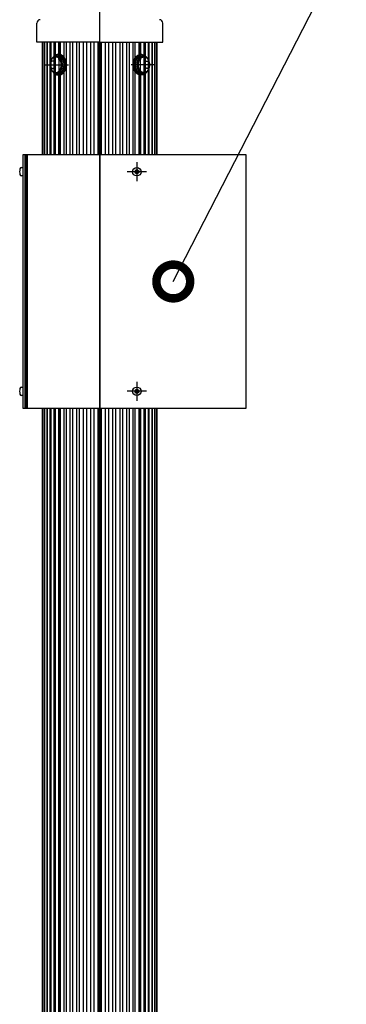
# Model space of a CAD drawing. Extents: x 0 to 420, y 0 to 297.
# Drawn here: x 203 to 213, y 91 to 121 of the extents above; entities that cross this region are included whole.
import ezdxf

# ---------------------------------------------------------------- set-up
doc = ezdxf.new("R2010")
doc.units = 0
doc.linetypes.add('CENTER', pattern=[2, 1.25, -0.25, 0.25, -0.25])
doc.linetypes.add('CENTER2', pattern=[23, 20, -1, 1, -1])
doc.layers.get('0').update_dxf_attribs({"linetype": 'CONTINUOUS'})

msp = doc.modelspace()

# ---------------------------------------------------------------- linework, layer by layer
at = {"color": 3, "linetype": 'CENTER2'}
for p, q in [((205.555, 34.469), (205.555, 140.361)), ((205.555, 116.601), (205.555, 109.101)), ((206.653, 116.385), (206.653, 115.818)), ((206.936, 116.101), (206.37, 116.101)), ((206.653, 109.885), (206.653, 109.318)), ((206.936, 109.601), (206.37, 109.601))]:
    msp.add_line(p, q, dxfattribs=at)
at = {"color": 7, "linetype": 'CONTINUOUS'}
for p, q in [((203.688, 119.935), (203.688, 120.501)), ((207.422, 119.935), (207.422, 120.501)), ((205.555, 119.935), (203.688, 119.935)), ((203.856, 116.601), (203.856, 119.935)), ((205.555, 119.935), (207.422, 119.935)), ((207.254, 116.601), (207.254, 119.935)), ((209.892, 116.601), (203.272, 116.601)), ((203.272, 116.601), (203.272, 109.101)), ((203.338, 116.601), (203.338, 109.101)), ((203.381, 109.101), (203.381, 116.601)), ((203.414, 109.101), (203.414, 116.601)), ((209.892, 109.101), (209.892, 116.601)), ((203.235, 116.224), (203.272, 116.224)), ((203.272, 116.224), (203.272, 115.979)), ((206.653, 116.15), (206.611, 116.125)), ((206.611, 116.125), (206.611, 116.077)), ((206.611, 116.077), (206.653, 116.053)), ((206.695, 116.125), (206.653, 116.15)), ((206.653, 116.053), (206.695, 116.077)), ((206.695, 116.077), (206.695, 116.125)), ((203.272, 115.979), (203.235, 115.979)), ((203.235, 109.724), (203.272, 109.724)), ((203.272, 109.724), (203.272, 109.479)), ((206.653, 109.65), (206.611, 109.625)), ((206.611, 109.625), (206.611, 109.577)), ((206.695, 109.625), (206.653, 109.65)), ((206.695, 109.577), (206.695, 109.625)), ((203.272, 109.479), (203.235, 109.479)), ((206.611, 109.577), (206.653, 109.553)), ((206.653, 109.553), (206.695, 109.577)), ((203.272, 109.101), (209.892, 109.101)), ((203.856, 73.935), (203.856, 109.101)), ((207.254, 73.935), (207.254, 109.101))]:
    msp.add_line(p, q, dxfattribs=at)
at = {"color": 4, "linetype": 'CONTINUOUS'}
for p, q in [((203.878, 116.601), (203.878, 119.935)), ((203.928, 116.601), (203.928, 119.935)), ((203.999, 116.601), (203.999, 119.935)), ((204.006, 116.601), (204.006, 119.935)), ((204.09, 116.601), (204.09, 119.935)), ((204.111, 116.601), (204.111, 119.935)), ((204.205, 116.601), (204.205, 119.935)), ((204.24, 116.601), (204.24, 119.935)), ((204.344, 119.427), (204.344, 119.935)), ((204.367, 119.434), (204.367, 119.935)), ((204.391, 119.434), (204.391, 119.935)), ((204.392, 119.426), (204.392, 119.935)), ((204.503, 116.601), (204.503, 119.935)), ((204.564, 116.601), (204.564, 119.935)), ((204.68, 116.601), (204.68, 119.935)), ((204.752, 116.601), (204.752, 119.935)), ((204.872, 116.601), (204.872, 119.935)), ((204.954, 116.601), (204.954, 119.935)), ((205.076, 116.601), (205.076, 119.935)), ((205.167, 116.601), (205.167, 119.935)), ((205.288, 116.601), (205.288, 119.935)), ((205.385, 116.601), (205.385, 119.935)), ((205.505, 116.601), (205.505, 119.935)), ((205.538, 116.601), (205.538, 119.935)), ((205.555, 116.601), (205.555, 119.935)), ((205.572, 116.601), (205.572, 119.935)), ((205.605, 116.601), (205.605, 119.935)), ((205.725, 116.601), (205.725, 119.935)), ((205.822, 116.601), (205.822, 119.935)), ((205.944, 116.601), (205.944, 119.935)), ((206.034, 116.601), (206.034, 119.935)), ((206.156, 116.601), (206.156, 119.935)), ((206.238, 116.601), (206.238, 119.935)), ((206.358, 116.601), (206.358, 119.935)), ((206.43, 116.601), (206.43, 119.935)), ((206.547, 116.601), (206.547, 119.935)), ((206.607, 116.601), (206.607, 119.935)), ((206.718, 119.426), (206.718, 119.935)), ((206.72, 119.434), (206.72, 119.935)), ((206.743, 119.434), (206.743, 119.935)), ((206.767, 119.427), (206.767, 119.935)), ((206.87, 116.601), (206.87, 119.935)), ((206.905, 116.601), (206.905, 119.935)), ((206.999, 116.601), (206.999, 119.935)), ((207.021, 116.601), (207.021, 119.935)), ((207.104, 116.601), (207.104, 119.935)), ((207.111, 116.601), (207.111, 119.935)), ((207.182, 116.601), (207.182, 119.935)), ((207.232, 116.601), (207.232, 119.935)), ((204.344, 116.601), (204.344, 119.016)), ((204.367, 116.601), (204.367, 119.009)), ((204.391, 116.601), (204.391, 119.009)), ((204.392, 116.601), (204.392, 119.017)), ((206.718, 116.601), (206.718, 119.017)), ((206.72, 116.601), (206.72, 119.009)), ((206.743, 116.601), (206.743, 119.009)), ((206.767, 116.601), (206.767, 119.016)), ((203.878, 73.935), (203.878, 109.101)), ((203.928, 73.935), (203.928, 109.101)), ((203.999, 73.935), (203.999, 109.101)), ((204.006, 73.935), (204.006, 109.101)), ((204.09, 73.935), (204.09, 109.101)), ((204.111, 73.935), (204.111, 109.101)), ((204.205, 73.935), (204.205, 109.101)), ((204.24, 73.935), (204.24, 109.101)), ((204.344, 73.935), (204.344, 109.101)), ((204.367, 73.935), (204.367, 109.101)), ((204.391, 73.935), (204.391, 109.101)), ((204.392, 73.935), (204.392, 109.101)), ((204.503, 73.935), (204.503, 109.101)), ((204.564, 73.935), (204.564, 109.101)), ((204.68, 73.935), (204.68, 109.101)), ((204.752, 73.935), (204.752, 109.101)), ((204.872, 73.935), (204.872, 109.101)), ((204.954, 73.935), (204.954, 109.101)), ((205.076, 73.935), (205.076, 109.101)), ((205.167, 73.935), (205.167, 109.101)), ((205.288, 73.935), (205.288, 109.101)), ((205.385, 73.935), (205.385, 109.101)), ((205.505, 73.935), (205.505, 109.101)), ((205.538, 73.935), (205.538, 109.101)), ((205.555, 73.935), (205.555, 109.101)), ((205.572, 73.935), (205.572, 109.101)), ((205.605, 73.935), (205.605, 109.101)), ((205.725, 73.935), (205.725, 109.101)), ((205.822, 73.935), (205.822, 109.101)), ((205.944, 73.935), (205.944, 109.101)), ((206.034, 73.935), (206.034, 109.101)), ((206.156, 73.935), (206.156, 109.101)), ((206.238, 73.935), (206.238, 109.101)), ((206.358, 73.935), (206.358, 109.101)), ((206.43, 73.935), (206.43, 109.101)), ((206.547, 73.935), (206.547, 109.101)), ((206.607, 73.935), (206.607, 109.101)), ((206.718, 73.935), (206.718, 109.101)), ((206.72, 73.935), (206.72, 109.101)), ((206.743, 73.935), (206.743, 109.101)), ((206.767, 73.935), (206.767, 109.101)), ((206.87, 73.935), (206.87, 109.101)), ((206.905, 73.935), (206.905, 109.101)), ((206.999, 73.935), (206.999, 109.101)), ((207.021, 73.935), (207.021, 109.101)), ((207.104, 73.935), (207.104, 109.101)), ((207.111, 73.935), (207.111, 109.101)), ((207.182, 73.935), (207.182, 109.101)), ((207.232, 73.935), (207.232, 109.101))]:
    msp.add_line(p, q, dxfattribs=at)
at = {"linetype": 'CONTINUOUS'}
for p, q in [((204.249, 119.501), (204.268, 119.501)), ((204.268, 119.525), (204.315, 119.525)), ((204.315, 119.568), (204.353, 119.568)), ((206.795, 119.568), (206.757, 119.568)), ((206.842, 119.525), (206.795, 119.525)), ((206.861, 119.501), (206.842, 119.501)), ((204.249, 119.035), (204.268, 119.035)), ((204.268, 119.011), (204.315, 119.011)), ((204.315, 118.968), (204.353, 118.968)), ((206.795, 118.968), (206.757, 118.968)), ((206.842, 119.011), (206.795, 119.011)), ((206.861, 119.035), (206.842, 119.035))]:
    msp.add_line(p, q, dxfattribs=at)
at = {"color": 3, "linetype": 'CENTER'}
for p, q in [((204.353, 118.848), (204.353, 119.688)), ((206.757, 118.848), (206.757, 119.688)), ((203.949, 119.268), (204.632, 119.268)), ((207.162, 119.268), (206.479, 119.268))]:
    msp.add_line(p, q, dxfattribs=at)
at = {"color": 4, "linetype": 'BYBLOCK'}
msp.add_lwpolyline([(207.731, 112.851), (212.855, 122.83)], dxfattribs=at)
at = {"color": 4, "linetype": 'BYBLOCK', "const_width": 1}
msp.add_lwpolyline([(207.788, 112.963, 1), (207.674, 112.74, 1)], format="xyb", close=True, dxfattribs=at)
at = {"linetype": 'CONTINUOUS'}
for points in [[(204.249, 119.501, 0), (204.241, 119.501, 0), (204.233, 119.5, 0), (204.225, 119.499, 0), (204.217, 119.497, 0), (204.209, 119.494, 0), (204.201, 119.491, 0), (204.194, 119.488, 0), (204.186, 119.484, 0), (204.179, 119.479, 0), (204.172, 119.474, 0), (204.165, 119.468, 0), (204.158, 119.462, 0), (204.151, 119.455, 0), (204.145, 119.448, 0), (204.139, 119.441, 0), (204.133, 119.433, 0), (204.127, 119.425, 0), (204.122, 119.416, 0), (204.117, 119.407, 0), (204.112, 119.398, 0), (204.108, 119.388, 0), (204.104, 119.378, 0), (204.1, 119.368, 0), (204.097, 119.357, 0), (204.094, 119.347, 0), (204.091, 119.336, 0), (204.089, 119.325, 0), (204.088, 119.314, 0), (204.086, 119.302, 0), (204.085, 119.291, 0), (204.085, 119.28, 0), (204.084, 119.268, 0), (204.085, 119.257, 0), (204.085, 119.245, 0), (204.086, 119.234, 0), (204.088, 119.223, 0), (204.089, 119.211, 0), (204.091, 119.2, 0), (204.094, 119.189, 0), (204.097, 119.179, 0), (204.1, 119.168, 0), (204.104, 119.158, 0), (204.108, 119.148, 0), (204.112, 119.138, 0), (204.117, 119.129, 0), (204.122, 119.12, 0), (204.127, 119.111, 0), (204.133, 119.103, 0), (204.139, 119.095, 0), (204.145, 119.088, 0), (204.151, 119.081, 0), (204.158, 119.074, 0), (204.165, 119.068, 0), (204.172, 119.062, 0), (204.179, 119.057, 0), (204.186, 119.052, 0), (204.194, 119.048, 0), (204.201, 119.045, 0), (204.209, 119.042, 0), (204.217, 119.039, 0), (204.225, 119.037, 0), (204.233, 119.036, 0), (204.241, 119.035, 0), (204.249, 119.035, 0), (204.257, 119.035, 0), (204.266, 119.036, 0), (204.274, 119.037, 0), (204.282, 119.039, 0), (204.289, 119.042, 0), (204.297, 119.045, 0), (204.305, 119.048, 0), (204.313, 119.052, 0), (204.32, 119.057, 0), (204.327, 119.062, 0), (204.334, 119.068, 0), (204.341, 119.074, 0), (204.348, 119.081, 0), (204.354, 119.088, 0), (204.36, 119.095, 0), (204.366, 119.103, 0), (204.372, 119.111, 0), (204.377, 119.12, 0), (204.382, 119.129, 0), (204.387, 119.138, 0), (204.391, 119.148, 0), (204.395, 119.158, 0), (204.399, 119.168, 0), (204.402, 119.179, 0), (204.405, 119.189, 0), (204.407, 119.2, 0), (204.409, 119.211, 0), (204.411, 119.223, 0), (204.413, 119.234, 0), (204.414, 119.245, 0), (204.414, 119.257, 0), (204.414, 119.268, 0), (204.414, 119.28, 0), (204.414, 119.291, 0), (204.413, 119.302, 0), (204.411, 119.314, 0), (204.409, 119.325, 0), (204.407, 119.336, 0), (204.405, 119.347, 0), (204.402, 119.357, 0), (204.399, 119.368, 0), (204.395, 119.378, 0), (204.391, 119.388, 0), (204.387, 119.398, 0), (204.382, 119.407, 0), (204.377, 119.416, 0), (204.372, 119.425, 0), (204.366, 119.433, 0), (204.36, 119.441, 0), (204.354, 119.448, 0), (204.348, 119.455, 0), (204.341, 119.462, 0), (204.334, 119.468, 0), (204.327, 119.474, 0), (204.32, 119.479, 0), (204.313, 119.484, 0), (204.305, 119.488, 0), (204.297, 119.491, 0), (204.289, 119.494, 0), (204.282, 119.497, 0), (204.274, 119.499, 0), (204.266, 119.5, 0), (204.257, 119.501, 0), (204.249, 119.501, 0)], [(204.268, 119.525, 0), (204.259, 119.524, 0), (204.25, 119.524, 0), (204.242, 119.522, 0), (204.233, 119.52, 0), (204.224, 119.517, 0), (204.216, 119.514, 0), (204.207, 119.51, 0), (204.199, 119.505, 0), (204.191, 119.5, 0), (204.183, 119.494, 0), (204.175, 119.488, 0), (204.167, 119.481, 0), (204.16, 119.474, 0), (204.153, 119.466, 0), (204.146, 119.458, 0), (204.14, 119.45, 0), (204.134, 119.44, 0), (204.128, 119.431, 0), (204.122, 119.421, 0), (204.117, 119.411, 0), (204.113, 119.4, 0), (204.108, 119.389, 0), (204.104, 119.378, 0), (204.101, 119.366, 0), (204.097, 119.355, 0), (204.095, 119.343, 0), (204.092, 119.33, 0), (204.09, 119.318, 0), (204.089, 119.306, 0), (204.088, 119.293, 0), (204.087, 119.281, 0), (204.087, 119.268, 0), (204.087, 119.255, 0), (204.088, 119.243, 0), (204.089, 119.23, 0), (204.09, 119.218, 0), (204.092, 119.206, 0), (204.095, 119.194, 0), (204.097, 119.182, 0), (204.101, 119.17, 0), (204.104, 119.158, 0), (204.108, 119.147, 0), (204.113, 119.136, 0), (204.117, 119.125, 0), (204.122, 119.115, 0), (204.128, 119.105, 0), (204.134, 119.096, 0), (204.14, 119.087, 0), (204.146, 119.078, 0), (204.153, 119.07, 0), (204.16, 119.062, 0), (204.167, 119.055, 0), (204.175, 119.048, 0), (204.183, 119.042, 0), (204.191, 119.036, 0), (204.199, 119.031, 0), (204.207, 119.026, 0), (204.216, 119.022, 0), (204.224, 119.019, 0), (204.233, 119.016, 0), (204.242, 119.014, 0), (204.25, 119.013, 0), (204.259, 119.012, 0), (204.268, 119.011, 0), (204.277, 119.012, 0), (204.286, 119.013, 0), (204.295, 119.014, 0), (204.304, 119.016, 0), (204.312, 119.019, 0), (204.321, 119.022, 0), (204.329, 119.026, 0), (204.338, 119.031, 0), (204.346, 119.036, 0), (204.354, 119.042, 0), (204.362, 119.048, 0), (204.369, 119.055, 0), (204.376, 119.062, 0), (204.383, 119.07, 0), (204.39, 119.078, 0), (204.397, 119.087, 0), (204.403, 119.096, 0), (204.409, 119.105, 0), (204.414, 119.115, 0), (204.419, 119.125, 0), (204.424, 119.136, 0), (204.428, 119.147, 0), (204.432, 119.158, 0), (204.436, 119.17, 0), (204.439, 119.182, 0), (204.442, 119.194, 0), (204.444, 119.206, 0), (204.446, 119.218, 0), (204.448, 119.23, 0), (204.449, 119.243, 0), (204.449, 119.255, 0), (204.45, 119.268, 0), (204.449, 119.281, 0), (204.449, 119.293, 0), (204.448, 119.306, 0), (204.446, 119.318, 0), (204.444, 119.33, 0), (204.442, 119.343, 0), (204.439, 119.355, 0), (204.436, 119.366, 0), (204.432, 119.378, 0), (204.428, 119.389, 0), (204.424, 119.4, 0), (204.419, 119.411, 0), (204.414, 119.421, 0), (204.409, 119.431, 0), (204.403, 119.44, 0), (204.397, 119.45, 0), (204.39, 119.458, 0), (204.383, 119.466, 0), (204.376, 119.474, 0), (204.369, 119.481, 0), (204.362, 119.488, 0), (204.354, 119.494, 0), (204.346, 119.5, 0), (204.338, 119.505, 0), (204.329, 119.51, 0), (204.321, 119.514, 0), (204.312, 119.517, 0), (204.304, 119.52, 0), (204.295, 119.522, 0), (204.286, 119.524, 0), (204.277, 119.524, 0), (204.268, 119.525, 0)], [(204.164, 119.058, 0), (204.17, 119.05, 0), (204.175, 119.043, 0), (204.181, 119.036, 0), (204.187, 119.029, 0), (204.194, 119.022, 0), (204.2, 119.016, 0), (204.207, 119.01, 0), (204.214, 119.005, 0), (204.221, 119, 0), (204.228, 118.995, 0), (204.235, 118.99, 0), (204.242, 118.986, 0), (204.25, 118.983, 0), (204.257, 118.98, 0), (204.265, 118.977, 0), (204.272, 118.974, 0), (204.28, 118.972, 0), (204.288, 118.971, 0), (204.296, 118.969, 0), (204.304, 118.969, 0), (204.311, 118.968, 0), (204.319, 118.968, 0), (204.327, 118.969, 0), (204.335, 118.969, 0), (204.343, 118.971, 0), (204.35, 118.972, 0), (204.358, 118.974, 0), (204.366, 118.977, 0), (204.373, 118.979, 0), (204.381, 118.983, 0), (204.388, 118.986, 0), (204.396, 118.99, 0), (204.403, 118.995, 0), (204.41, 118.999, 0), (204.417, 119.005, 0), (204.424, 119.01, 0), (204.43, 119.016, 0), (204.437, 119.022, 0), (204.443, 119.029, 0), (204.449, 119.035, 0), (204.455, 119.043, 0), (204.461, 119.05, 0), (204.467, 119.058, 0), (204.472, 119.066, 0), (204.477, 119.074, 0), (204.482, 119.083, 0), (204.487, 119.092, 0), (204.491, 119.101, 0), (204.496, 119.11, 0), (204.5, 119.12, 0), (204.503, 119.129, 0), (204.507, 119.139, 0), (204.51, 119.149, 0), (204.513, 119.16, 0), (204.516, 119.17, 0), (204.518, 119.181, 0), (204.52, 119.191, 0), (204.522, 119.202, 0), (204.524, 119.213, 0), (204.525, 119.224, 0), (204.526, 119.235, 0), (204.527, 119.246, 0), (204.527, 119.257, 0), (204.527, 119.268, 0), (204.527, 119.279, 0), (204.527, 119.29, 0), (204.526, 119.301, 0), (204.525, 119.312, 0), (204.524, 119.323, 0), (204.522, 119.334, 0), (204.52, 119.345, 0), (204.518, 119.355, 0), (204.516, 119.366, 0), (204.513, 119.376, 0), (204.51, 119.387, 0), (204.507, 119.397, 0), (204.503, 119.407, 0), (204.5, 119.416, 0), (204.496, 119.426, 0), (204.491, 119.435, 0), (204.487, 119.444, 0), (204.482, 119.453, 0), (204.477, 119.462, 0), (204.472, 119.47, 0), (204.467, 119.478, 0), (204.461, 119.486, 0), (204.455, 119.493, 0), (204.449, 119.501, 0), (204.443, 119.507, 0), (204.437, 119.514, 0), (204.43, 119.52, 0), (204.424, 119.526, 0), (204.417, 119.532, 0), (204.41, 119.537, 0), (204.403, 119.541, 0), (204.396, 119.546, 0), (204.388, 119.55, 0), (204.381, 119.553, 0), (204.373, 119.557, 0), (204.366, 119.559, 0), (204.358, 119.562, 0), (204.35, 119.564, 0), (204.343, 119.566, 0), (204.335, 119.567, 0), (204.327, 119.568, 0), (204.319, 119.568, 0), (204.311, 119.568, 0), (204.304, 119.568, 0), (204.296, 119.567, 0), (204.288, 119.566, 0), (204.28, 119.564, 0), (204.272, 119.562, 0), (204.265, 119.559, 0), (204.257, 119.557, 0), (204.25, 119.553, 0), (204.242, 119.55, 0), (204.235, 119.546, 0), (204.228, 119.541, 0), (204.221, 119.537, 0), (204.214, 119.531, 0), (204.207, 119.526, 0), (204.2, 119.52, 0), (204.194, 119.514, 0), (204.187, 119.507, 0), (204.181, 119.501, 0), (204.175, 119.493, 0), (204.17, 119.486, 0), (204.164, 119.478, 0)], [(204.268, 119.035, 0), (204.272, 119.035, 0), (204.276, 119.035, 0), (204.28, 119.035, 0), (204.284, 119.036, 0), (204.288, 119.036, 0), (204.292, 119.037, 0), (204.296, 119.038, 0), (204.3, 119.039, 0), (204.304, 119.04, 0), (204.308, 119.042, 0), (204.312, 119.043, 0), (204.316, 119.045, 0), (204.32, 119.046, 0), (204.324, 119.048, 0), (204.328, 119.05, 0), (204.331, 119.052, 0), (204.335, 119.055, 0), (204.339, 119.057, 0), (204.342, 119.06, 0), (204.346, 119.062, 0), (204.35, 119.065, 0), (204.353, 119.068, 0), (204.356, 119.071, 0), (204.36, 119.074, 0), (204.363, 119.077, 0), (204.367, 119.081, 0), (204.37, 119.084, 0), (204.373, 119.088, 0), (204.376, 119.091, 0), (204.379, 119.095, 0), (204.382, 119.099, 0), (204.385, 119.103, 0), (204.388, 119.107, 0), (204.39, 119.111, 0), (204.393, 119.116, 0), (204.396, 119.12, 0), (204.398, 119.125, 0), (204.401, 119.129, 0), (204.403, 119.134, 0), (204.405, 119.138, 0), (204.408, 119.143, 0), (204.41, 119.148, 0), (204.412, 119.153, 0), (204.414, 119.158, 0), (204.416, 119.163, 0), (204.417, 119.168, 0), (204.419, 119.173, 0), (204.421, 119.179, 0), (204.422, 119.184, 0), (204.424, 119.189, 0), (204.425, 119.195, 0), (204.426, 119.2, 0), (204.427, 119.206, 0), (204.428, 119.211, 0), (204.429, 119.217, 0), (204.43, 119.223, 0), (204.431, 119.228, 0), (204.431, 119.234, 0), (204.432, 119.239, 0), (204.432, 119.245, 0), (204.433, 119.251, 0), (204.433, 119.257, 0), (204.433, 119.262, 0), (204.433, 119.268, 0), (204.433, 119.274, 0), (204.433, 119.28, 0), (204.433, 119.285, 0), (204.432, 119.291, 0), (204.432, 119.297, 0), (204.431, 119.302, 0), (204.431, 119.308, 0), (204.43, 119.314, 0), (204.429, 119.319, 0), (204.428, 119.325, 0), (204.427, 119.33, 0), (204.426, 119.336, 0), (204.425, 119.341, 0), (204.424, 119.347, 0), (204.422, 119.352, 0), (204.421, 119.357, 0), (204.419, 119.363, 0), (204.417, 119.368, 0), (204.416, 119.373, 0), (204.414, 119.378, 0), (204.412, 119.383, 0), (204.41, 119.388, 0), (204.408, 119.393, 0), (204.405, 119.398, 0), (204.403, 119.402, 0), (204.401, 119.407, 0), (204.398, 119.412, 0), (204.396, 119.416, 0), (204.393, 119.42, 0), (204.39, 119.425, 0), (204.388, 119.429, 0), (204.385, 119.433, 0), (204.382, 119.437, 0), (204.379, 119.441, 0), (204.376, 119.445, 0), (204.373, 119.448, 0), (204.37, 119.452, 0), (204.367, 119.455, 0), (204.363, 119.459, 0), (204.36, 119.462, 0), (204.356, 119.465, 0), (204.353, 119.468, 0), (204.35, 119.471, 0), (204.346, 119.474, 0), (204.342, 119.476, 0), (204.339, 119.479, 0), (204.335, 119.481, 0), (204.331, 119.484, 0), (204.328, 119.486, 0), (204.324, 119.488, 0), (204.32, 119.49, 0), (204.316, 119.491, 0), (204.312, 119.493, 0), (204.308, 119.494, 0), (204.304, 119.496, 0), (204.3, 119.497, 0), (204.296, 119.498, 0), (204.292, 119.499, 0), (204.288, 119.5, 0), (204.284, 119.5, 0), (204.28, 119.501, 0), (204.276, 119.501, 0), (204.272, 119.501, 0), (204.268, 119.501, 0)], [(204.315, 119.011, 0), (204.32, 119.011, 0), (204.324, 119.012, 0), (204.329, 119.012, 0), (204.333, 119.013, 0), (204.338, 119.013, 0), (204.342, 119.014, 0), (204.346, 119.015, 0), (204.351, 119.016, 0), (204.355, 119.018, 0), (204.359, 119.019, 0), (204.364, 119.021, 0), (204.368, 119.022, 0), (204.372, 119.024, 0), (204.376, 119.026, 0), (204.381, 119.029, 0), (204.385, 119.031, 0), (204.389, 119.033, 0), (204.393, 119.036, 0), (204.397, 119.039, 0), (204.401, 119.042, 0), (204.405, 119.045, 0), (204.409, 119.048, 0), (204.412, 119.051, 0), (204.416, 119.055, 0), (204.42, 119.058, 0), (204.423, 119.062, 0), (204.427, 119.066, 0), (204.43, 119.07, 0), (204.434, 119.074, 0), (204.437, 119.078, 0), (204.44, 119.082, 0), (204.444, 119.086, 0), (204.447, 119.091, 0), (204.45, 119.096, 0), (204.453, 119.1, 0), (204.456, 119.105, 0), (204.458, 119.11, 0), (204.461, 119.115, 0), (204.464, 119.12, 0), (204.466, 119.125, 0), (204.469, 119.131, 0), (204.471, 119.136, 0), (204.473, 119.141, 0), (204.475, 119.147, 0), (204.477, 119.153, 0), (204.479, 119.158, 0), (204.481, 119.164, 0), (204.483, 119.17, 0), (204.485, 119.176, 0), (204.486, 119.182, 0), (204.488, 119.187, 0), (204.489, 119.193, 0), (204.49, 119.2, 0), (204.491, 119.206, 0), (204.492, 119.212, 0), (204.493, 119.218, 0), (204.494, 119.224, 0), (204.495, 119.23, 0), (204.495, 119.237, 0), (204.496, 119.243, 0), (204.496, 119.249, 0), (204.497, 119.255, 0), (204.497, 119.262, 0), (204.497, 119.268, 0), (204.497, 119.274, 0), (204.497, 119.281, 0), (204.496, 119.287, 0), (204.496, 119.293, 0), (204.495, 119.299, 0), (204.495, 119.306, 0), (204.494, 119.312, 0), (204.493, 119.318, 0), (204.492, 119.324, 0), (204.491, 119.33, 0), (204.49, 119.336, 0), (204.489, 119.343, 0), (204.488, 119.349, 0), (204.486, 119.355, 0), (204.485, 119.36, 0), (204.483, 119.366, 0), (204.481, 119.372, 0), (204.479, 119.378, 0), (204.477, 119.383, 0), (204.475, 119.389, 0), (204.473, 119.395, 0), (204.471, 119.4, 0), (204.469, 119.405, 0), (204.466, 119.411, 0), (204.464, 119.416, 0), (204.461, 119.421, 0), (204.458, 119.426, 0), (204.456, 119.431, 0), (204.453, 119.436, 0), (204.45, 119.44, 0), (204.447, 119.445, 0), (204.444, 119.45, 0), (204.441, 119.454, 0), (204.437, 119.458, 0), (204.434, 119.462, 0), (204.431, 119.466, 0), (204.427, 119.47, 0), (204.423, 119.474, 0), (204.42, 119.478, 0), (204.416, 119.481, 0), (204.412, 119.485, 0), (204.409, 119.488, 0), (204.405, 119.491, 0), (204.401, 119.494, 0), (204.397, 119.497, 0), (204.393, 119.5, 0), (204.389, 119.503, 0), (204.385, 119.505, 0), (204.381, 119.508, 0), (204.377, 119.51, 0), (204.372, 119.512, 0), (204.368, 119.514, 0), (204.364, 119.515, 0), (204.359, 119.517, 0), (204.355, 119.519, 0), (204.351, 119.52, 0), (204.346, 119.521, 0), (204.342, 119.522, 0), (204.338, 119.523, 0), (204.333, 119.524, 0), (204.329, 119.524, 0), (204.324, 119.524, 0), (204.32, 119.525, 0), (204.315, 119.525, 0)], [(204.353, 118.968, 0), (204.358, 118.968, 0), (204.363, 118.968, 0), (204.369, 118.969, 0), (204.374, 118.969, 0), (204.379, 118.97, 0), (204.384, 118.971, 0), (204.389, 118.972, 0), (204.394, 118.974, 0), (204.4, 118.975, 0), (204.405, 118.977, 0), (204.41, 118.979, 0), (204.415, 118.981, 0), (204.42, 118.983, 0), (204.425, 118.986, 0), (204.429, 118.988, 0), (204.434, 118.991, 0), (204.439, 118.994, 0), (204.444, 118.997, 0), (204.448, 119, 0), (204.453, 119.003, 0), (204.458, 119.007, 0), (204.462, 119.011, 0), (204.467, 119.015, 0), (204.471, 119.019, 0), (204.475, 119.023, 0), (204.479, 119.027, 0), (204.484, 119.032, 0), (204.488, 119.036, 0), (204.492, 119.041, 0), (204.496, 119.046, 0), (204.499, 119.051, 0), (204.503, 119.056, 0), (204.507, 119.061, 0), (204.51, 119.067, 0), (204.514, 119.072, 0), (204.517, 119.078, 0), (204.52, 119.083, 0), (204.523, 119.089, 0), (204.527, 119.095, 0), (204.529, 119.101, 0), (204.532, 119.108, 0), (204.535, 119.114, 0), (204.538, 119.12, 0), (204.54, 119.127, 0), (204.543, 119.133, 0), (204.545, 119.14, 0), (204.547, 119.146, 0), (204.549, 119.153, 0), (204.551, 119.16, 0), (204.553, 119.167, 0), (204.554, 119.174, 0), (204.556, 119.181, 0), (204.558, 119.188, 0), (204.559, 119.195, 0), (204.56, 119.202, 0), (204.561, 119.21, 0), (204.562, 119.217, 0), (204.563, 119.224, 0), (204.564, 119.231, 0), (204.564, 119.239, 0), (204.565, 119.246, 0), (204.565, 119.253, 0), (204.565, 119.261, 0), (204.565, 119.268, 0), (204.565, 119.275, 0), (204.565, 119.283, 0), (204.565, 119.29, 0), (204.564, 119.297, 0), (204.564, 119.305, 0), (204.563, 119.312, 0), (204.562, 119.319, 0), (204.561, 119.327, 0), (204.56, 119.334, 0), (204.559, 119.341, 0), (204.558, 119.348, 0), (204.556, 119.355, 0), (204.554, 119.362, 0), (204.553, 119.369, 0), (204.551, 119.376, 0), (204.549, 119.383, 0), (204.547, 119.39, 0), (204.545, 119.396, 0), (204.543, 119.403, 0), (204.54, 119.409, 0), (204.538, 119.416, 0), (204.535, 119.422, 0), (204.532, 119.429, 0), (204.529, 119.435, 0), (204.527, 119.441, 0), (204.523, 119.447, 0), (204.52, 119.453, 0), (204.517, 119.458, 0), (204.514, 119.464, 0), (204.51, 119.47, 0), (204.507, 119.475, 0), (204.503, 119.48, 0), (204.499, 119.485, 0), (204.496, 119.49, 0), (204.492, 119.495, 0), (204.488, 119.5, 0), (204.484, 119.505, 0), (204.479, 119.509, 0), (204.475, 119.513, 0), (204.471, 119.517, 0), (204.467, 119.522, 0), (204.462, 119.525, 0), (204.458, 119.529, 0), (204.453, 119.533, 0), (204.448, 119.536, 0), (204.444, 119.539, 0), (204.439, 119.542, 0), (204.434, 119.545, 0), (204.429, 119.548, 0), (204.425, 119.551, 0), (204.42, 119.553, 0), (204.415, 119.555, 0), (204.41, 119.557, 0), (204.405, 119.559, 0), (204.4, 119.561, 0), (204.394, 119.562, 0), (204.389, 119.564, 0), (204.384, 119.565, 0), (204.379, 119.566, 0), (204.374, 119.567, 0), (204.369, 119.567, 0), (204.363, 119.568, 0), (204.358, 119.568, 0), (204.353, 119.568, 0)], [(206.757, 118.968, 0), (206.752, 118.968, 0), (206.747, 118.968, 0), (206.742, 118.969, 0), (206.736, 118.969, 0), (206.731, 118.97, 0), (206.726, 118.971, 0), (206.721, 118.972, 0), (206.716, 118.974, 0), (206.711, 118.975, 0), (206.706, 118.977, 0), (206.701, 118.979, 0), (206.696, 118.981, 0), (206.691, 118.983, 0), (206.686, 118.986, 0), (206.681, 118.988, 0), (206.676, 118.991, 0), (206.671, 118.994, 0), (206.667, 118.997, 0), (206.662, 119, 0), (206.657, 119.003, 0), (206.653, 119.007, 0), (206.648, 119.011, 0), (206.644, 119.015, 0), (206.639, 119.019, 0), (206.635, 119.023, 0), (206.631, 119.027, 0), (206.627, 119.032, 0), (206.623, 119.036, 0), (206.619, 119.041, 0), (206.615, 119.046, 0), (206.611, 119.051, 0), (206.607, 119.056, 0), (206.604, 119.061, 0), (206.6, 119.067, 0), (206.597, 119.072, 0), (206.593, 119.078, 0), (206.59, 119.083, 0), (206.587, 119.089, 0), (206.584, 119.095, 0), (206.581, 119.101, 0), (206.578, 119.108, 0), (206.575, 119.114, 0), (206.573, 119.12, 0), (206.57, 119.127, 0), (206.568, 119.133, 0), (206.565, 119.14, 0), (206.563, 119.146, 0), (206.561, 119.153, 0), (206.559, 119.16, 0), (206.558, 119.167, 0), (206.556, 119.174, 0), (206.554, 119.181, 0), (206.553, 119.188, 0), (206.551, 119.195, 0), (206.55, 119.202, 0), (206.549, 119.21, 0), (206.548, 119.217, 0), (206.547, 119.224, 0), (206.547, 119.231, 0), (206.546, 119.239, 0), (206.546, 119.246, 0), (206.545, 119.253, 0), (206.545, 119.261, 0), (206.545, 119.268, 0), (206.545, 119.275, 0), (206.545, 119.283, 0), (206.546, 119.29, 0), (206.546, 119.297, 0), (206.547, 119.305, 0), (206.547, 119.312, 0), (206.548, 119.319, 0), (206.549, 119.327, 0), (206.55, 119.334, 0), (206.551, 119.341, 0), (206.553, 119.348, 0), (206.554, 119.355, 0), (206.556, 119.362, 0), (206.558, 119.369, 0), (206.559, 119.376, 0), (206.561, 119.383, 0), (206.563, 119.39, 0), (206.565, 119.396, 0), (206.568, 119.403, 0), (206.57, 119.409, 0), (206.573, 119.416, 0), (206.575, 119.422, 0), (206.578, 119.429, 0), (206.581, 119.435, 0), (206.584, 119.441, 0), (206.587, 119.447, 0), (206.59, 119.453, 0), (206.593, 119.458, 0), (206.597, 119.464, 0), (206.6, 119.47, 0), (206.604, 119.475, 0), (206.607, 119.48, 0), (206.611, 119.485, 0), (206.615, 119.49, 0), (206.619, 119.495, 0), (206.623, 119.5, 0), (206.627, 119.505, 0), (206.631, 119.509, 0), (206.635, 119.513, 0), (206.639, 119.517, 0), (206.644, 119.522, 0), (206.648, 119.525, 0), (206.653, 119.529, 0), (206.657, 119.533, 0), (206.662, 119.536, 0), (206.667, 119.539, 0), (206.671, 119.542, 0), (206.676, 119.545, 0), (206.681, 119.548, 0), (206.686, 119.551, 0), (206.691, 119.553, 0), (206.696, 119.555, 0), (206.701, 119.557, 0), (206.706, 119.559, 0), (206.711, 119.561, 0), (206.716, 119.562, 0), (206.721, 119.564, 0), (206.726, 119.565, 0), (206.731, 119.566, 0), (206.736, 119.567, 0), (206.742, 119.567, 0), (206.747, 119.568, 0), (206.752, 119.568, 0), (206.757, 119.568, 0)], [(206.946, 119.058, 0), (206.941, 119.05, 0), (206.935, 119.043, 0), (206.929, 119.036, 0), (206.923, 119.029, 0), (206.917, 119.022, 0), (206.91, 119.016, 0), (206.903, 119.01, 0), (206.897, 119.005, 0), (206.89, 119, 0), (206.882, 118.995, 0), (206.875, 118.99, 0), (206.868, 118.986, 0), (206.861, 118.983, 0), (206.853, 118.98, 0), (206.845, 118.977, 0), (206.838, 118.974, 0), (206.83, 118.972, 0), (206.822, 118.971, 0), (206.815, 118.969, 0), (206.807, 118.969, 0), (206.799, 118.968, 0), (206.791, 118.968, 0), (206.783, 118.969, 0), (206.775, 118.969, 0), (206.768, 118.971, 0), (206.76, 118.972, 0), (206.752, 118.974, 0), (206.745, 118.977, 0), (206.737, 118.979, 0), (206.729, 118.983, 0), (206.722, 118.986, 0), (206.715, 118.99, 0), (206.708, 118.995, 0), (206.7, 118.999, 0), (206.693, 119.005, 0), (206.687, 119.01, 0), (206.68, 119.016, 0), (206.673, 119.022, 0), (206.667, 119.029, 0), (206.661, 119.035, 0), (206.655, 119.043, 0), (206.649, 119.05, 0), (206.644, 119.058, 0), (206.638, 119.066, 0), (206.633, 119.074, 0), (206.628, 119.083, 0), (206.623, 119.092, 0), (206.619, 119.101, 0), (206.615, 119.11, 0), (206.611, 119.12, 0), (206.607, 119.129, 0), (206.603, 119.139, 0), (206.6, 119.149, 0), (206.597, 119.16, 0), (206.594, 119.17, 0), (206.592, 119.181, 0), (206.59, 119.191, 0), (206.588, 119.202, 0), (206.586, 119.213, 0), (206.585, 119.224, 0), (206.584, 119.235, 0), (206.583, 119.246, 0), (206.583, 119.257, 0), (206.583, 119.268, 0), (206.583, 119.279, 0), (206.583, 119.29, 0), (206.584, 119.301, 0), (206.585, 119.312, 0), (206.586, 119.323, 0), (206.588, 119.334, 0), (206.59, 119.345, 0), (206.592, 119.355, 0), (206.594, 119.366, 0), (206.597, 119.376, 0), (206.6, 119.387, 0), (206.603, 119.397, 0), (206.607, 119.407, 0), (206.611, 119.416, 0), (206.615, 119.426, 0), (206.619, 119.435, 0), (206.623, 119.444, 0), (206.628, 119.453, 0), (206.633, 119.462, 0), (206.638, 119.47, 0), (206.644, 119.478, 0), (206.649, 119.486, 0), (206.655, 119.493, 0), (206.661, 119.501, 0), (206.667, 119.507, 0), (206.673, 119.514, 0), (206.68, 119.52, 0), (206.687, 119.526, 0), (206.693, 119.532, 0), (206.7, 119.537, 0), (206.708, 119.541, 0), (206.715, 119.546, 0), (206.722, 119.55, 0), (206.729, 119.553, 0), (206.737, 119.557, 0), (206.745, 119.559, 0), (206.752, 119.562, 0), (206.76, 119.564, 0), (206.768, 119.566, 0), (206.775, 119.567, 0), (206.783, 119.568, 0), (206.791, 119.568, 0), (206.799, 119.568, 0), (206.807, 119.568, 0), (206.815, 119.567, 0), (206.822, 119.566, 0), (206.83, 119.564, 0), (206.838, 119.562, 0), (206.845, 119.559, 0), (206.853, 119.557, 0), (206.861, 119.553, 0), (206.868, 119.55, 0), (206.875, 119.546, 0), (206.882, 119.541, 0), (206.89, 119.537, 0), (206.897, 119.531, 0), (206.903, 119.526, 0), (206.91, 119.52, 0), (206.917, 119.514, 0), (206.923, 119.507, 0), (206.929, 119.501, 0), (206.935, 119.493, 0), (206.941, 119.486, 0), (206.946, 119.478, 0)], [(206.795, 119.011, 0), (206.791, 119.011, 0), (206.786, 119.012, 0), (206.782, 119.012, 0), (206.777, 119.013, 0), (206.773, 119.013, 0), (206.768, 119.014, 0), (206.764, 119.015, 0), (206.76, 119.016, 0), (206.755, 119.018, 0), (206.751, 119.019, 0), (206.747, 119.021, 0), (206.742, 119.022, 0), (206.738, 119.024, 0), (206.734, 119.026, 0), (206.73, 119.029, 0), (206.726, 119.031, 0), (206.721, 119.033, 0), (206.717, 119.036, 0), (206.713, 119.039, 0), (206.709, 119.042, 0), (206.706, 119.045, 0), (206.702, 119.048, 0), (206.698, 119.051, 0), (206.694, 119.055, 0), (206.69, 119.058, 0), (206.687, 119.062, 0), (206.683, 119.066, 0), (206.68, 119.07, 0), (206.676, 119.074, 0), (206.673, 119.078, 0), (206.67, 119.082, 0), (206.667, 119.086, 0), (206.664, 119.091, 0), (206.66, 119.096, 0), (206.658, 119.1, 0), (206.655, 119.105, 0), (206.652, 119.11, 0), (206.649, 119.115, 0), (206.647, 119.12, 0), (206.644, 119.125, 0), (206.642, 119.131, 0), (206.639, 119.136, 0), (206.637, 119.141, 0), (206.635, 119.147, 0), (206.633, 119.153, 0), (206.631, 119.158, 0), (206.629, 119.164, 0), (206.627, 119.17, 0), (206.626, 119.176, 0), (206.624, 119.182, 0), (206.623, 119.187, 0), (206.621, 119.193, 0), (206.62, 119.2, 0), (206.619, 119.206, 0), (206.618, 119.212, 0), (206.617, 119.218, 0), (206.616, 119.224, 0), (206.615, 119.23, 0), (206.615, 119.237, 0), (206.614, 119.243, 0), (206.614, 119.249, 0), (206.614, 119.255, 0), (206.614, 119.262, 0), (206.613, 119.268, 0), (206.614, 119.274, 0), (206.614, 119.281, 0), (206.614, 119.287, 0), (206.614, 119.293, 0), (206.615, 119.299, 0), (206.615, 119.306, 0), (206.616, 119.312, 0), (206.617, 119.318, 0), (206.618, 119.324, 0), (206.619, 119.33, 0), (206.62, 119.336, 0), (206.621, 119.343, 0), (206.623, 119.349, 0), (206.624, 119.355, 0), (206.626, 119.36, 0), (206.627, 119.366, 0), (206.629, 119.372, 0), (206.631, 119.378, 0), (206.633, 119.383, 0), (206.635, 119.389, 0), (206.637, 119.395, 0), (206.639, 119.4, 0), (206.642, 119.405, 0), (206.644, 119.411, 0), (206.647, 119.416, 0), (206.649, 119.421, 0), (206.652, 119.426, 0), (206.655, 119.431, 0), (206.658, 119.436, 0), (206.66, 119.44, 0), (206.663, 119.445, 0), (206.667, 119.45, 0), (206.67, 119.454, 0), (206.673, 119.458, 0), (206.676, 119.462, 0), (206.68, 119.466, 0), (206.683, 119.47, 0), (206.687, 119.474, 0), (206.69, 119.478, 0), (206.694, 119.481, 0), (206.698, 119.485, 0), (206.702, 119.488, 0), (206.705, 119.491, 0), (206.709, 119.494, 0), (206.713, 119.497, 0), (206.717, 119.5, 0), (206.721, 119.503, 0), (206.725, 119.505, 0), (206.73, 119.508, 0), (206.734, 119.51, 0), (206.738, 119.512, 0), (206.742, 119.514, 0), (206.747, 119.515, 0), (206.751, 119.517, 0), (206.755, 119.519, 0), (206.76, 119.52, 0), (206.764, 119.521, 0), (206.768, 119.522, 0), (206.773, 119.523, 0), (206.777, 119.524, 0), (206.782, 119.524, 0), (206.786, 119.524, 0), (206.79, 119.525, 0), (206.795, 119.525, 0)], [(206.842, 119.525, 0), (206.851, 119.524, 0), (206.86, 119.524, 0), (206.869, 119.522, 0), (206.877, 119.52, 0), (206.886, 119.517, 0), (206.895, 119.514, 0), (206.903, 119.51, 0), (206.912, 119.505, 0), (206.92, 119.5, 0), (206.928, 119.494, 0), (206.935, 119.488, 0), (206.943, 119.481, 0), (206.95, 119.474, 0), (206.957, 119.466, 0), (206.964, 119.458, 0), (206.97, 119.45, 0), (206.977, 119.44, 0), (206.982, 119.431, 0), (206.988, 119.421, 0), (206.993, 119.411, 0), (206.998, 119.4, 0), (207.002, 119.389, 0), (207.006, 119.378, 0), (207.01, 119.366, 0), (207.013, 119.355, 0), (207.016, 119.343, 0), (207.018, 119.33, 0), (207.02, 119.318, 0), (207.022, 119.306, 0), (207.023, 119.293, 0), (207.023, 119.281, 0), (207.024, 119.268, 0), (207.023, 119.255, 0), (207.023, 119.243, 0), (207.022, 119.23, 0), (207.02, 119.218, 0), (207.018, 119.206, 0), (207.016, 119.194, 0), (207.013, 119.182, 0), (207.01, 119.17, 0), (207.006, 119.158, 0), (207.002, 119.147, 0), (206.998, 119.136, 0), (206.993, 119.125, 0), (206.988, 119.115, 0), (206.982, 119.105, 0), (206.977, 119.096, 0), (206.97, 119.087, 0), (206.964, 119.078, 0), (206.957, 119.07, 0), (206.95, 119.062, 0), (206.943, 119.055, 0), (206.935, 119.048, 0), (206.928, 119.042, 0), (206.92, 119.036, 0), (206.912, 119.031, 0), (206.903, 119.026, 0), (206.895, 119.022, 0), (206.886, 119.019, 0), (206.877, 119.016, 0), (206.869, 119.014, 0), (206.86, 119.013, 0), (206.851, 119.012, 0), (206.842, 119.011, 0), (206.833, 119.012, 0), (206.824, 119.013, 0), (206.815, 119.014, 0), (206.807, 119.016, 0), (206.798, 119.019, 0), (206.789, 119.022, 0), (206.781, 119.026, 0), (206.773, 119.031, 0), (206.764, 119.036, 0), (206.757, 119.042, 0), (206.749, 119.048, 0), (206.741, 119.055, 0), (206.734, 119.062, 0), (206.727, 119.07, 0), (206.72, 119.078, 0), (206.714, 119.087, 0), (206.708, 119.096, 0), (206.702, 119.105, 0), (206.696, 119.115, 0), (206.691, 119.125, 0), (206.686, 119.136, 0), (206.682, 119.147, 0), (206.678, 119.158, 0), (206.674, 119.17, 0), (206.671, 119.182, 0), (206.668, 119.194, 0), (206.666, 119.206, 0), (206.664, 119.218, 0), (206.663, 119.23, 0), (206.661, 119.243, 0), (206.661, 119.255, 0), (206.661, 119.268, 0), (206.661, 119.281, 0), (206.661, 119.293, 0), (206.663, 119.306, 0), (206.664, 119.318, 0), (206.666, 119.33, 0), (206.668, 119.343, 0), (206.671, 119.355, 0), (206.674, 119.366, 0), (206.678, 119.378, 0), (206.682, 119.389, 0), (206.686, 119.4, 0), (206.691, 119.411, 0), (206.696, 119.421, 0), (206.702, 119.431, 0), (206.708, 119.44, 0), (206.714, 119.45, 0), (206.72, 119.458, 0), (206.727, 119.466, 0), (206.734, 119.474, 0), (206.741, 119.481, 0), (206.749, 119.488, 0), (206.757, 119.494, 0), (206.764, 119.5, 0), (206.773, 119.505, 0), (206.781, 119.51, 0), (206.789, 119.514, 0), (206.798, 119.517, 0), (206.807, 119.52, 0), (206.815, 119.522, 0), (206.824, 119.524, 0), (206.833, 119.524, 0), (206.842, 119.525, 0)], [(206.842, 119.035, 0), (206.838, 119.035, 0), (206.834, 119.035, 0), (206.83, 119.035, 0), (206.826, 119.036, 0), (206.822, 119.036, 0), (206.818, 119.037, 0), (206.814, 119.038, 0), (206.81, 119.039, 0), (206.806, 119.04, 0), (206.802, 119.042, 0), (206.798, 119.043, 0), (206.794, 119.045, 0), (206.79, 119.046, 0), (206.787, 119.048, 0), (206.783, 119.05, 0), (206.779, 119.052, 0), (206.775, 119.055, 0), (206.772, 119.057, 0), (206.768, 119.06, 0), (206.764, 119.062, 0), (206.761, 119.065, 0), (206.757, 119.068, 0), (206.754, 119.071, 0), (206.75, 119.074, 0), (206.747, 119.077, 0), (206.744, 119.081, 0), (206.741, 119.084, 0), (206.737, 119.088, 0), (206.734, 119.091, 0), (206.731, 119.095, 0), (206.728, 119.099, 0), (206.725, 119.103, 0), (206.723, 119.107, 0), (206.72, 119.111, 0), (206.717, 119.116, 0), (206.715, 119.12, 0), (206.712, 119.125, 0), (206.71, 119.129, 0), (206.707, 119.134, 0), (206.705, 119.138, 0), (206.703, 119.143, 0), (206.701, 119.148, 0), (206.699, 119.153, 0), (206.697, 119.158, 0), (206.695, 119.163, 0), (206.693, 119.168, 0), (206.691, 119.173, 0), (206.69, 119.179, 0), (206.688, 119.184, 0), (206.687, 119.189, 0), (206.685, 119.195, 0), (206.684, 119.2, 0), (206.683, 119.206, 0), (206.682, 119.211, 0), (206.681, 119.217, 0), (206.68, 119.223, 0), (206.68, 119.228, 0), (206.679, 119.234, 0), (206.678, 119.239, 0), (206.678, 119.245, 0), (206.678, 119.251, 0), (206.677, 119.257, 0), (206.677, 119.262, 0), (206.677, 119.268, 0), (206.677, 119.274, 0), (206.677, 119.28, 0), (206.678, 119.285, 0), (206.678, 119.291, 0), (206.678, 119.297, 0), (206.679, 119.302, 0), (206.68, 119.308, 0), (206.68, 119.314, 0), (206.681, 119.319, 0), (206.682, 119.325, 0), (206.683, 119.33, 0), (206.684, 119.336, 0), (206.685, 119.341, 0), (206.687, 119.347, 0), (206.688, 119.352, 0), (206.69, 119.357, 0), (206.691, 119.363, 0), (206.693, 119.368, 0), (206.695, 119.373, 0), (206.697, 119.378, 0), (206.699, 119.383, 0), (206.701, 119.388, 0), (206.703, 119.393, 0), (206.705, 119.398, 0), (206.707, 119.402, 0), (206.71, 119.407, 0), (206.712, 119.412, 0), (206.715, 119.416, 0), (206.717, 119.42, 0), (206.72, 119.425, 0), (206.723, 119.429, 0), (206.725, 119.433, 0), (206.728, 119.437, 0), (206.731, 119.441, 0), (206.734, 119.445, 0), (206.737, 119.448, 0), (206.741, 119.452, 0), (206.744, 119.455, 0), (206.747, 119.459, 0), (206.75, 119.462, 0), (206.754, 119.465, 0), (206.757, 119.468, 0), (206.761, 119.471, 0), (206.764, 119.474, 0), (206.768, 119.476, 0), (206.772, 119.479, 0), (206.775, 119.481, 0), (206.779, 119.484, 0), (206.783, 119.486, 0), (206.787, 119.488, 0), (206.79, 119.49, 0), (206.794, 119.491, 0), (206.798, 119.493, 0), (206.802, 119.494, 0), (206.806, 119.496, 0), (206.81, 119.497, 0), (206.814, 119.498, 0), (206.818, 119.499, 0), (206.822, 119.5, 0), (206.826, 119.5, 0), (206.83, 119.501, 0), (206.834, 119.501, 0), (206.838, 119.501, 0), (206.842, 119.501, 0)], [(206.861, 119.501, 0), (206.869, 119.501, 0), (206.877, 119.5, 0), (206.885, 119.499, 0), (206.893, 119.497, 0), (206.901, 119.494, 0), (206.909, 119.491, 0), (206.917, 119.488, 0), (206.924, 119.484, 0), (206.931, 119.479, 0), (206.939, 119.474, 0), (206.946, 119.468, 0), (206.953, 119.462, 0), (206.959, 119.455, 0), (206.966, 119.448, 0), (206.972, 119.441, 0), (206.978, 119.433, 0), (206.983, 119.425, 0), (206.988, 119.416, 0), (206.993, 119.407, 0), (206.998, 119.398, 0), (207.002, 119.388, 0), (207.006, 119.378, 0), (207.01, 119.368, 0), (207.013, 119.357, 0), (207.016, 119.347, 0), (207.019, 119.336, 0), (207.021, 119.325, 0), (207.023, 119.314, 0), (207.024, 119.302, 0), (207.025, 119.291, 0), (207.026, 119.28, 0), (207.026, 119.268, 0), (207.026, 119.257, 0), (207.025, 119.245, 0), (207.024, 119.234, 0), (207.023, 119.223, 0), (207.021, 119.211, 0), (207.019, 119.2, 0), (207.016, 119.189, 0), (207.013, 119.179, 0), (207.01, 119.168, 0), (207.006, 119.158, 0), (207.002, 119.148, 0), (206.998, 119.138, 0), (206.993, 119.129, 0), (206.988, 119.12, 0), (206.983, 119.111, 0), (206.978, 119.103, 0), (206.972, 119.095, 0), (206.966, 119.088, 0), (206.959, 119.081, 0), (206.953, 119.074, 0), (206.946, 119.068, 0), (206.939, 119.062, 0), (206.931, 119.057, 0), (206.924, 119.052, 0), (206.917, 119.048, 0), (206.909, 119.045, 0), (206.901, 119.042, 0), (206.893, 119.039, 0), (206.885, 119.037, 0), (206.877, 119.036, 0), (206.869, 119.035, 0), (206.861, 119.035, 0), (206.853, 119.035, 0), (206.845, 119.036, 0), (206.837, 119.037, 0), (206.829, 119.039, 0), (206.821, 119.042, 0), (206.813, 119.045, 0), (206.805, 119.048, 0), (206.798, 119.052, 0), (206.79, 119.057, 0), (206.783, 119.062, 0), (206.776, 119.068, 0), (206.769, 119.074, 0), (206.763, 119.081, 0), (206.756, 119.088, 0), (206.75, 119.095, 0), (206.744, 119.103, 0), (206.739, 119.111, 0), (206.733, 119.12, 0), (206.728, 119.129, 0), (206.724, 119.138, 0), (206.719, 119.148, 0), (206.715, 119.158, 0), (206.712, 119.168, 0), (206.709, 119.179, 0), (206.706, 119.189, 0), (206.703, 119.2, 0), (206.701, 119.211, 0), (206.699, 119.223, 0), (206.698, 119.234, 0), (206.697, 119.245, 0), (206.696, 119.257, 0), (206.696, 119.268, 0), (206.696, 119.28, 0), (206.697, 119.291, 0), (206.698, 119.302, 0), (206.699, 119.314, 0), (206.701, 119.325, 0), (206.703, 119.336, 0), (206.706, 119.347, 0), (206.709, 119.357, 0), (206.712, 119.368, 0), (206.715, 119.378, 0), (206.719, 119.388, 0), (206.724, 119.398, 0), (206.728, 119.407, 0), (206.733, 119.416, 0), (206.739, 119.425, 0), (206.744, 119.433, 0), (206.75, 119.441, 0), (206.756, 119.448, 0), (206.763, 119.455, 0), (206.769, 119.462, 0), (206.776, 119.468, 0), (206.783, 119.474, 0), (206.79, 119.479, 0), (206.798, 119.484, 0), (206.805, 119.488, 0), (206.813, 119.491, 0), (206.821, 119.494, 0), (206.829, 119.497, 0), (206.837, 119.499, 0), (206.845, 119.5, 0), (206.853, 119.501, 0), (206.861, 119.501, 0)], [(204.087, 119.23, 0), (204.088, 119.225, 0), (204.089, 119.221, 0), (204.091, 119.217, 0), (204.092, 119.213, 0), (204.094, 119.209, 0), (204.096, 119.205, 0), (204.098, 119.201, 0), (204.1, 119.197, 0), (204.102, 119.194, 0), (204.105, 119.191, 0), (204.107, 119.187, 0), (204.11, 119.184, 0), (204.112, 119.181, 0), (204.115, 119.179, 0), (204.118, 119.176, 0), (204.121, 119.174, 0), (204.124, 119.171, 0), (204.127, 119.169, 0), (204.13, 119.168, 0), (204.133, 119.166, 0), (204.136, 119.164, 0), (204.139, 119.163, 0), (204.142, 119.162, 0), (204.146, 119.161, 0), (204.149, 119.161, 0), (204.152, 119.16, 0), (204.156, 119.16, 0), (204.159, 119.16, 0), (204.162, 119.16, 0), (204.165, 119.16, 0), (204.169, 119.161, 0), (204.172, 119.162, 0), (204.175, 119.162, 0), (204.179, 119.164, 0), (204.182, 119.165, 0), (204.185, 119.166, 0), (204.188, 119.168, 0), (204.191, 119.17, 0), (204.194, 119.172, 0), (204.197, 119.175, 0), (204.2, 119.177, 0), (204.202, 119.18, 0), (204.205, 119.182, 0), (204.208, 119.185, 0), (204.21, 119.188, 0), (204.213, 119.192, 0), (204.215, 119.195, 0), (204.217, 119.199, 0), (204.219, 119.202, 0), (204.221, 119.206, 0), (204.223, 119.21, 0), (204.225, 119.214, 0), (204.226, 119.218, 0), (204.228, 119.222, 0), (204.229, 119.227, 0), (204.23, 119.231, 0), (204.231, 119.236, 0), (204.232, 119.24, 0), (204.233, 119.245, 0), (204.234, 119.249, 0), (204.234, 119.254, 0), (204.235, 119.259, 0), (204.235, 119.263, 0), (204.235, 119.268, 0), (204.235, 119.273, 0), (204.235, 119.277, 0), (204.234, 119.282, 0), (204.234, 119.287, 0), (204.233, 119.291, 0), (204.232, 119.296, 0), (204.231, 119.3, 0), (204.23, 119.305, 0), (204.229, 119.309, 0), (204.228, 119.314, 0), (204.226, 119.318, 0), (204.225, 119.322, 0), (204.223, 119.326, 0), (204.221, 119.33, 0), (204.219, 119.334, 0), (204.217, 119.337, 0), (204.215, 119.341, 0), (204.213, 119.344, 0), (204.21, 119.348, 0), (204.208, 119.351, 0), (204.205, 119.354, 0), (204.202, 119.356, 0), (204.2, 119.359, 0), (204.197, 119.362, 0), (204.194, 119.364, 0), (204.191, 119.366, 0), (204.188, 119.368, 0), (204.185, 119.37, 0), (204.182, 119.371, 0), (204.179, 119.373, 0), (204.175, 119.374, 0), (204.172, 119.375, 0), (204.169, 119.375, 0), (204.165, 119.376, 0), (204.162, 119.376, 0), (204.159, 119.376, 0), (204.156, 119.376, 0), (204.152, 119.376, 0), (204.149, 119.376, 0), (204.146, 119.375, 0), (204.142, 119.374, 0), (204.139, 119.373, 0), (204.136, 119.372, 0), (204.133, 119.37, 0), (204.13, 119.369, 0), (204.127, 119.367, 0), (204.124, 119.365, 0), (204.121, 119.362, 0), (204.118, 119.36, 0), (204.115, 119.357, 0), (204.112, 119.355, 0), (204.11, 119.352, 0), (204.107, 119.349, 0), (204.105, 119.346, 0), (204.102, 119.342, 0), (204.1, 119.339, 0), (204.098, 119.335, 0), (204.096, 119.331, 0), (204.094, 119.327, 0), (204.092, 119.323, 0), (204.091, 119.319, 0), (204.089, 119.315, 0), (204.088, 119.311, 0), (204.087, 119.307, 0)], [(207.024, 119.23, 0), (207.022, 119.225, 0), (207.021, 119.221, 0), (207.02, 119.217, 0), (207.018, 119.213, 0), (207.016, 119.209, 0), (207.014, 119.205, 0), (207.012, 119.201, 0), (207.01, 119.197, 0), (207.008, 119.194, 0), (207.006, 119.191, 0), (207.003, 119.187, 0), (207.001, 119.184, 0), (206.998, 119.181, 0), (206.995, 119.179, 0), (206.993, 119.176, 0), (206.99, 119.174, 0), (206.987, 119.171, 0), (206.984, 119.169, 0), (206.981, 119.168, 0), (206.978, 119.166, 0), (206.974, 119.164, 0), (206.971, 119.163, 0), (206.968, 119.162, 0), (206.965, 119.161, 0), (206.961, 119.161, 0), (206.958, 119.16, 0), (206.955, 119.16, 0), (206.951, 119.16, 0), (206.948, 119.16, 0), (206.945, 119.16, 0), (206.942, 119.161, 0), (206.938, 119.162, 0), (206.935, 119.162, 0), (206.932, 119.164, 0), (206.929, 119.165, 0), (206.925, 119.166, 0), (206.922, 119.168, 0), (206.919, 119.17, 0), (206.916, 119.172, 0), (206.913, 119.175, 0), (206.911, 119.177, 0), (206.908, 119.18, 0), (206.905, 119.182, 0), (206.903, 119.185, 0), (206.9, 119.188, 0), (206.898, 119.192, 0), (206.895, 119.195, 0), (206.893, 119.199, 0), (206.891, 119.202, 0), (206.889, 119.206, 0), (206.887, 119.21, 0), (206.886, 119.214, 0), (206.884, 119.218, 0), (206.883, 119.222, 0), (206.881, 119.227, 0), (206.88, 119.231, 0), (206.879, 119.236, 0), (206.878, 119.24, 0), (206.877, 119.245, 0), (206.877, 119.249, 0), (206.876, 119.254, 0), (206.876, 119.259, 0), (206.876, 119.263, 0), (206.875, 119.268, 0), (206.876, 119.273, 0), (206.876, 119.277, 0), (206.876, 119.282, 0), (206.877, 119.287, 0), (206.877, 119.291, 0), (206.878, 119.296, 0), (206.879, 119.3, 0), (206.88, 119.305, 0), (206.881, 119.309, 0), (206.883, 119.314, 0), (206.884, 119.318, 0), (206.886, 119.322, 0), (206.887, 119.326, 0), (206.889, 119.33, 0), (206.891, 119.334, 0), (206.893, 119.337, 0), (206.895, 119.341, 0), (206.898, 119.344, 0), (206.9, 119.348, 0), (206.903, 119.351, 0), (206.905, 119.354, 0), (206.908, 119.356, 0), (206.911, 119.359, 0), (206.913, 119.362, 0), (206.916, 119.364, 0), (206.919, 119.366, 0), (206.922, 119.368, 0), (206.925, 119.37, 0), (206.929, 119.371, 0), (206.932, 119.373, 0), (206.935, 119.374, 0), (206.938, 119.375, 0), (206.942, 119.375, 0), (206.945, 119.376, 0), (206.948, 119.376, 0), (206.951, 119.376, 0), (206.955, 119.376, 0), (206.958, 119.376, 0), (206.961, 119.376, 0), (206.965, 119.375, 0), (206.968, 119.374, 0), (206.971, 119.373, 0), (206.974, 119.372, 0), (206.978, 119.37, 0), (206.981, 119.369, 0), (206.984, 119.367, 0), (206.987, 119.365, 0), (206.99, 119.362, 0), (206.993, 119.36, 0), (206.995, 119.357, 0), (206.998, 119.355, 0), (207.001, 119.352, 0), (207.003, 119.349, 0), (207.006, 119.346, 0), (207.008, 119.342, 0), (207.01, 119.339, 0), (207.012, 119.335, 0), (207.014, 119.331, 0), (207.016, 119.327, 0), (207.018, 119.323, 0), (207.02, 119.319, 0), (207.021, 119.315, 0), (207.022, 119.311, 0), (207.024, 119.307, 0)]]:
    msp.add_polyline3d(points, dxfattribs=at)
at = {"color": 7, "linetype": 'CONTINUOUS'}
for centre, radius in [((206.653, 116.101), 0.125), ((206.653, 116.101), 0.0583), ((206.653, 109.601), 0.125), ((206.653, 109.601), 0.0583)]:
    msp.add_circle(centre, radius, dxfattribs=at)
for centre, radius, start, end in [((203.788, 120.501), 0.1, 90, 180), ((207.322, 120.501), 0.1, 0, 90), ((203.602, 116.101), 0.42, 168.0336, 191.9664), ((203.235, 116.179), 0.0444, 90, 168.0336), ((203.235, 116.024), 0.0444, 191.9664, 270), ((203.602, 109.601), 0.42, 168.0336, 191.9664), ((203.235, 109.679), 0.0444, 90, 168.0336), ((203.235, 109.524), 0.0444, 191.9664, 270)]:
    msp.add_arc(centre, radius, start, end, dxfattribs=at)

doc.saveas('drawing.dxf')
